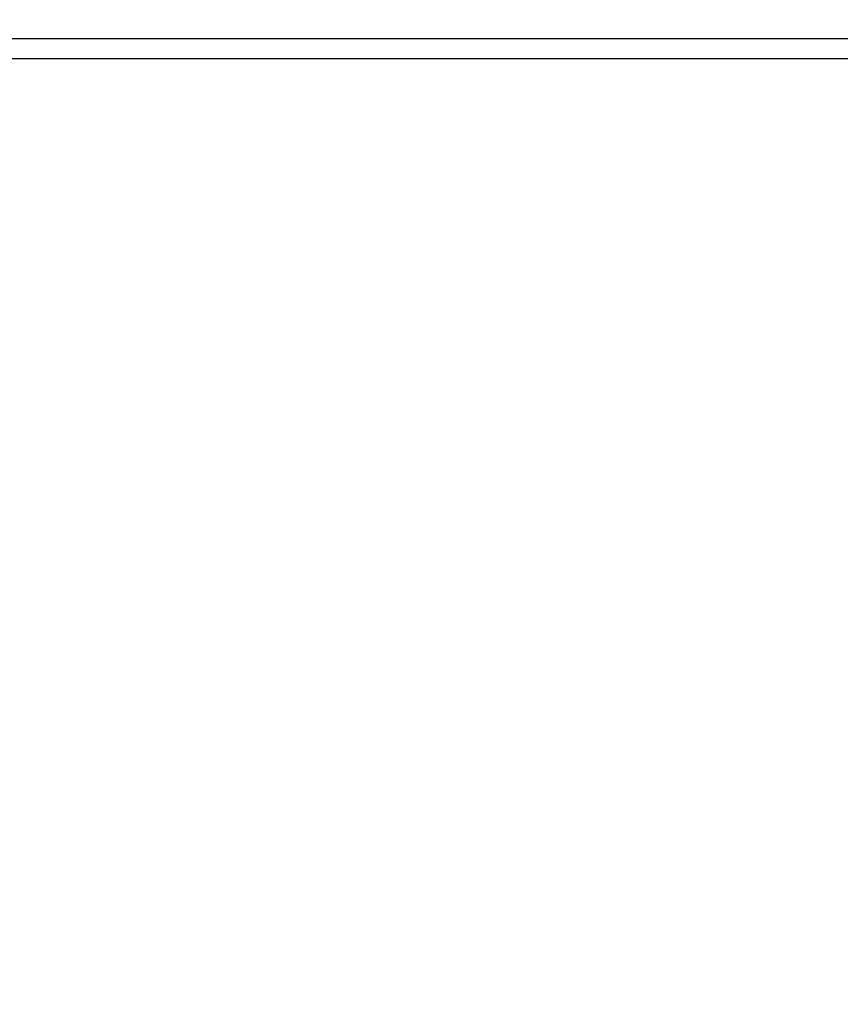
# Model space of a CAD drawing. Units: millimetres. Extents: x -1 to 297, y 0 to 200.
# Drawn here: x 226 to 231, y 59 to 64 of the extents above; entities that cross this region are included whole.
import ezdxf

# ---------------------------------------------------------------- set-up
doc = ezdxf.new("R2010")
doc.units = ezdxf.units.MM
doc.layers.add('ADAMA', color=7, linetype='Continuous')
doc.styles.add('SLDTEXTSTYLE1', font='TXT', dxfattribs={"width": 0.7})
doc.dimstyles.new('SLDDIMSTYLE1', dxfattribs={"dimtxt": 2.645833, "dimasz": 2, "dimexe": 0, "dimexo": 0.0625, "dimgap": 0.661458, "dimtad": 1, "dimdec": 1, "dimlfac": 16, "dimrnd": 1e-09, "dimzin": 12, "dimdsep": 46, "dimtxsty": 'SLDTEXTSTYLE1', "dimsah": 1, "dimcen": 0.09, "dimadec": 0, "dimazin": 3, "dimtfac": 1, "dimtdec": 1, "dimtofl": 0, "dimtmove": 0, "dimatfit": 3, "dimfxl": 0, "dimfrac": 2, "dimtolj": 1, "dimtzin": 12, "dimarcsym": 0})

# ---------------------------------------------------------------- blocks, each defined once
blk = doc.blocks.new('_D')
at = {"layer": 'ADAMA', "color": 7}
for p, q in [((222.5581, 64.0611), (245.8441, 64.0611)), ((244.8441, 36.1677), (244.8441, 64.0611)), ((211.5856, 36.1677), (245.8441, 36.1677))]:
    blk.add_line(p, q, dxfattribs=at)
for points in [[(244.8441, 64.0611), (244.3441, 62.0611), (245.3441, 62.0611)], [(244.8441, 36.1677), (245.3441, 38.1677), (244.3441, 38.1677)]]:
    blk.add_solid(points, dxfattribs=at)
at = {"layer": 'ADAMA', "color": 7, "insert": (241.4335, 46.7133), "char_height": 2.64583, "attachment_point": 1, "rotation": 90, "style": 'SLDTEXTSTYLE1'}
blk.add_mtext('450', dxfattribs=at)
blk = doc.blocks.new('_D_2')
at = {"layer": 'ADAMA', "color": 7}
for p, q in [((188.2105, 84.7038), (245.9259, 84.7038)), ((244.9259, 84.7038), (244.9259, 63.9495)), ((223.5812, 63.9495), (245.9259, 63.9495))]:
    blk.add_line(p, q, dxfattribs=at)
for points in [[(244.9259, 84.7038), (244.4259, 82.7038), (245.4259, 82.7038)], [(244.9259, 63.9495), (245.4259, 65.9495), (244.4259, 65.9495)]]:
    blk.add_solid(points, dxfattribs=at)
at = {"layer": 'ADAMA', "color": 7, "insert": (241.5153, 70.7017), "char_height": 2.64583, "attachment_point": 1, "rotation": 90, "style": 'SLDTEXTSTYLE1'}
blk.add_mtext('330', dxfattribs=at)

msp = doc.modelspace()

# ---------------------------------------------------------------- dimensions: what is measured, and where the dimension line sits
at = {"layer": 'ADAMA', "color": 7}
for base, p1, p2, text, picture, middle in [((244.9259254, 63.9495087), (187.2104753, 84.7037851), (222.5812485, 63.9495087), '330', '_D_2', (244.9259254, 73.3842408)), ((244.8441228, 64.0610831), (210.5855641, 36.1677093), (221.5580675, 64.0610831), '450', '_D', (244.8441228, 49.3958855))]:
    dim = msp.add_linear_dim(base=base, p1=p1, p2=p2, angle=90, text=text, dimstyle='SLDDIMSTYLE1', dxfattribs=at)
    dim.commit()
    dim.dimension.update_dxf_attribs({"geometry": picture, "text_midpoint": middle, "dimtype": 160})

doc.saveas('drawing.dxf')
